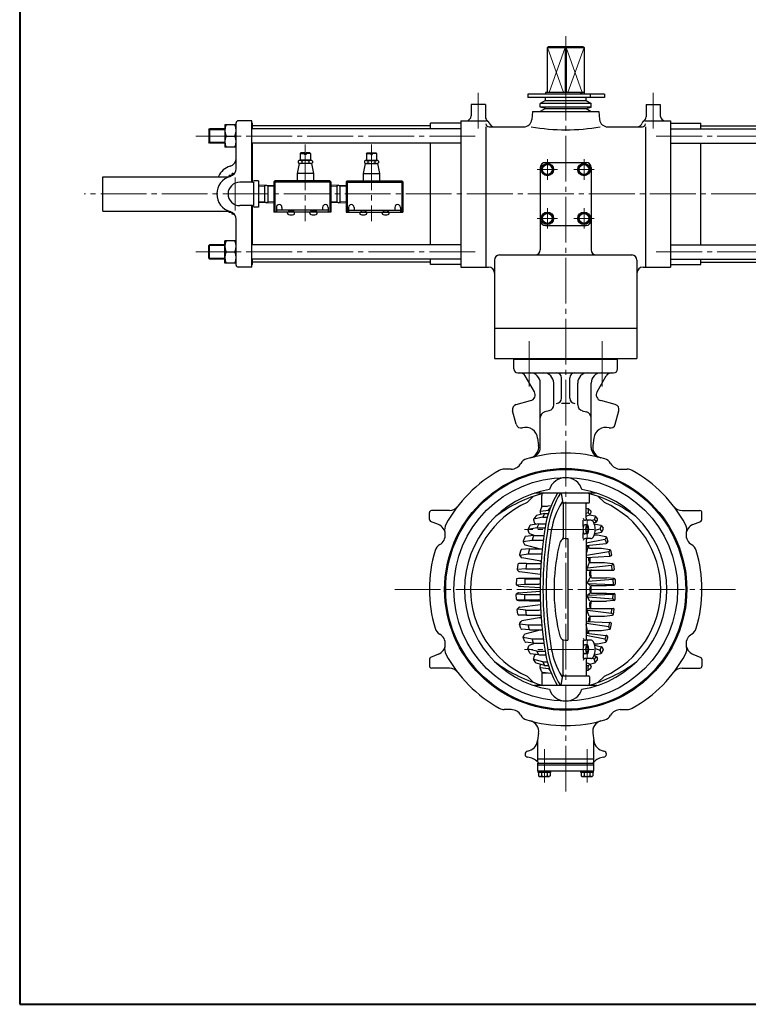
# Model space of a CAD drawing. Extents: x -900 to 1380, y -963 to 660.
# Drawn here: x -900 to -184, y -963 to 6 of the extents above; entities that cross this region are included whole.
import ezdxf

# ---------------------------------------------------------------- set-up
doc = ezdxf.new("R2010")
doc.units = 0
doc.header["$LTSCALE"] = 5
doc.header["$MEASUREMENT"] = 0
doc.linetypes.add('CENTER', pattern=[12, 9, -1, 1, -1])
doc.layers.add('1', color=7, linetype='CONTINUOUS')
doc.layers.add('シリンダ', color=85, linetype='CONTINUOUS')
doc.layers.add('FLAME', color=3, linetype='CONTINUOUS', lineweight=40)

msp = doc.modelspace()

# ---------------------------------------------------------------- linework, layer by layer
at = {"layer": '1', "color": 2, "linetype": 'CENTER', "lineweight": 13}
for p, q in [((-363.188, -753.677), (-363.188, -10.577)), ((-399.188, -310.697), (-399.188, -355.367)), ((-327.188, -310.697), (-327.188, -355.367)), ((-342.048, -487.677), (-342.048, -503.957)), ((-335.578, -495.787), (-403.628, -495.787)), ((-531.268, -554.787), (-196.138, -554.787)), ((-342.048, -621.897), (-342.048, -605.627)), ((-335.578, -613.787), (-403.628, -613.787)), ((-384.188, -744.747), (-384.188, -712.077)), ((-342.188, -744.747), (-342.188, -712.077))]:
    msp.add_line(p, q, dxfattribs=at)
at = {"layer": '1', "lineweight": 25}
for p, q in [((-414.188, -328.787), (-413.188, -327.787)), ((-414.188, -337.787), (-414.188, -328.787)), ((-312.188, -328.787), (-414.188, -328.787)), ((-413.188, -327.787), (-313.188, -327.787)), ((-313.188, -327.787), (-312.188, -328.787)), ((-312.188, -337.787), (-312.188, -328.787)), ((-410.188, -341.787), (-316.188, -341.787)), ((-393.998, -360.337), (-402.968, -344.787)), ((-367.188, -366.807), (-367.188, -346.787)), ((-359.188, -366.807), (-359.188, -346.787)), ((-332.388, -360.337), (-323.408, -344.787)), ((-388.188, -415.107), (-388.188, -351.787)), ((-374.958, -373.187), (-374.958, -351.787)), ((-351.418, -373.187), (-351.418, -351.787)), ((-338.188, -415.107), (-338.188, -351.787)), ((-411.908, -372.957), (-397.638, -369.137)), ((-359.188, -371.807), (-367.188, -371.807)), ((-314.468, -372.957), (-328.738, -369.137)), ((-411.888, -392.357), (-415.448, -379.087)), ((-379.408, -378.987), (-383.738, -380.147)), ((-346.968, -378.987), (-342.638, -380.147)), ((-314.488, -392.357), (-310.928, -379.087)), ((-390.758, -405.957), (-389.808, -413.327)), ((-335.618, -405.957), (-336.568, -413.327)), ((-416.868, -436.487), (-423.578, -436.487)), ((-309.508, -436.487), (-302.798, -436.487)), ((-401.218, -469.377), (-394.728, -463.187)), ((-332.658, -460.097), (-393.728, -460.097)), ((-386.688, -473.707), (-386.688, -462.517)), ((-367.548, -460.097), (-366.418, -468.277)), ((-339.688, -468.787), (-339.688, -462.517)), ((-325.158, -469.377), (-331.648, -463.187)), ((-386.908, -474.037), (-388.338, -477.617)), ((-386.688, -472.787), (-381.198, -472.787)), ((-386.108, -473.417), (-377.478, -472.317)), ((-366.418, -468.277), (-366.418, -469.787)), ((-365.568, -470.787), (-365.568, -503.907)), ((-365.418, -469.787), (-340.688, -469.787)), ((-343.188, -484.787), (-343.188, -470.787)), ((-497.188, -486.047), (-497.188, -479.287)), ((-477.558, -477.287), (-495.188, -477.287)), ((-392.528, -482.627), (-394.558, -485.477)), ((-385.808, -483.647), (-394.558, -485.777)), ((-383.948, -480.047), (-391.978, -482.247)), ((-388.408, -478.117), (-387.998, -481.157)), ((-388.038, -477.807), (-380.238, -476.817)), ((-383.948, -480.047), (-385.808, -483.647)), ((-385.808, -483.647), (-381.328, -483.647)), ((-383.948, -480.047), (-380.288, -480.047)), ((-380.238, -476.817), (-378.408, -474.647)), ((-380.238, -476.817), (-379.208, -476.817)), ((-343.188, -474.957), (-341.218, -475.417)), ((-341.298, -479.467), (-343.188, -480.277)), ((-343.188, -482.777), (-339.698, -481.417)), ((-340.978, -475.637), (-341.258, -478.977)), ((-340.928, -479.797), (-339.698, -480.907)), ((-340.778, -475.637), (-338.538, -477.617)), ((-339.578, -481.367), (-334.658, -482.477)), ((-339.128, -480.867), (-338.278, -478.737)), ((-334.348, -482.857), (-334.878, -485.817)), ((-334.078, -482.857), (-332.048, -485.617)), ((-248.818, -477.287), (-231.188, -477.287)), ((-229.188, -486.047), (-229.188, -479.287)), ((-488.328, -491.057), (-495.958, -487.897)), ((-398.488, -492.067), (-400.228, -495.547)), ((-389.618, -490.347), (-397.738, -491.527)), ((-394.718, -486.287), (-393.958, -489.557)), ((-393.608, -490.107), (-392.738, -490.807)), ((-389.618, -490.347), (-391.508, -494.127)), ((-389.618, -490.347), (-382.848, -490.347)), ((-345.868, -492.827), (-345.868, -486.787)), ((-342.058, -491.337), (-344.408, -491.367)), ((-338.618, -486.787), (-343.868, -486.787)), ((-334.958, -486.247), (-337.428, -487.037)), ((-333.518, -488.847), (-335.468, -489.357)), ((-335.058, -490.387), (-328.738, -491.727)), ((-334.698, -486.587), (-333.378, -488.357)), ((-332.888, -488.357), (-331.978, -486.697)), ((-328.448, -492.147), (-329.308, -494.667)), ((-328.108, -492.147), (-326.418, -494.697)), ((-238.058, -491.057), (-230.428, -487.897)), ((-403.498, -503.387), (-404.908, -507.387)), ((-394.758, -501.867), (-402.668, -502.717)), ((-400.268, -496.317), (-399.278, -499.157)), ((-391.508, -494.127), (-400.228, -495.887)), ((-398.718, -499.747), (-393.668, -501.867)), ((-394.758, -501.867), (-396.288, -506.247)), ((-394.758, -501.867), (-384.658, -501.867)), ((-391.508, -494.127), (-383.488, -494.127)), ((-345.868, -504.787), (-345.868, -498.757)), ((-342.058, -500.237), (-344.408, -500.217)), ((-335.078, -501.257), (-332.078, -501.257)), ((-334.628, -499.817), (-328.108, -498.357)), ((-334.138, -496.557), (-329.448, -495.097)), ((-332.078, -501.257), (-323.838, -502.837)), ((-329.228, -495.487), (-327.888, -497.827)), ((-327.438, -497.827), (-326.358, -495.697)), ((-323.538, -503.497), (-324.488, -505.357)), ((-323.068, -503.497), (-321.728, -507.537)), ((-404.858, -507.757), (-396.288, -506.247)), ((-404.858, -508.167), (-403.668, -510.547)), ((-403.028, -511.067), (-388.368, -514.987)), ((-396.288, -506.247), (-385.248, -506.247)), ((-363.778, -504.787), (-361.188, -504.787)), ((-361.188, -504.787), (-361.188, -604.787)), ((-338.618, -504.787), (-343.868, -504.787)), ((-324.698, -505.767), (-343.188, -509.447)), ((-343.188, -506.787), (-343.188, -602.787)), ((-343.188, -511.587), (-323.408, -509.547)), ((-324.518, -506.197), (-323.188, -509.327)), ((-322.878, -509.327), (-322.038, -508.627)), ((-407.448, -516.267), (-408.468, -520.647)), ((-408.308, -521.047), (-399.948, -519.827)), ((-408.308, -521.447), (-406.978, -523.317)), ((-398.818, -514.987), (-406.548, -515.497)), ((-398.818, -514.987), (-399.948, -519.827)), ((-399.948, -519.827), (-386.748, -519.827)), ((-398.818, -514.987), (-386.278, -514.987)), ((-341.628, -514.207), (-343.188, -520.287)), ((-320.938, -517.927), (-342.818, -521.307)), ((-342.618, -523.287), (-319.788, -522.187)), ((-339.858, -514.207), (-327.908, -514.207)), ((-327.908, -514.207), (-319.898, -515.507)), ((-320.788, -518.407), (-319.638, -522.117)), ((-319.728, -516.297), (-320.638, -517.517)), ((-318.378, -521.687), (-319.458, -522.117)), ((-319.088, -516.297), (-318.078, -521.117)), ((-410.218, -530.347), (-410.828, -534.887)), ((-401.668, -529.317), (-409.248, -529.487)), ((-389.158, -526.837), (-406.348, -523.717)), ((-401.668, -529.317), (-402.358, -534.477)), ((-401.668, -529.317), (-388.688, -529.317)), ((-340.228, -528.357), (-342.458, -534.537)), ((-318.288, -531.207), (-341.628, -533.877)), ((-338.378, -528.357), (-324.938, -528.357)), ((-324.938, -528.357), (-317.128, -529.357)), ((-318.218, -531.727), (-317.728, -535.437)), ((-317.218, -530.237), (-317.898, -530.857)), ((-316.268, -530.237), (-315.668, -535.317)), ((-402.358, -534.477), (-410.518, -535.357)), ((-410.518, -535.757), (-409.108, -537.067)), ((-408.548, -537.327), (-388.068, -539.807)), ((-402.358, -534.477), (-389.688, -534.477)), ((-341.518, -535.867), (-316.168, -535.867)), ((-411.708, -545.027), (-411.918, -549.687)), ((-411.388, -550.277), (-403.468, -549.747)), ((-409.978, -551.367), (-411.388, -550.607)), ((-410.888, -544.087), (-409.448, -543.837)), ((-403.238, -544.417), (-410.888, -544.247)), ((-409.568, -551.477), (-388.358, -552.987)), ((-409.448, -543.837), (-388.188, -543.317)), ((-403.238, -544.417), (-403.468, -549.747)), ((-403.468, -549.747), (-389.688, -549.747)), ((-403.238, -544.417), (-389.688, -544.417)), ((-339.388, -543.287), (-341.798, -547.567)), ((-339.218, -550.967), (-341.598, -548.797)), ((-316.838, -545.197), (-341.008, -547.057)), ((-340.968, -549.057), (-316.628, -550.017)), ((-337.468, -543.287), (-323.238, -543.287)), ((-337.198, -550.967), (-322.928, -550.967)), ((-315.618, -543.957), (-323.238, -543.287)), ((-322.928, -550.967), (-315.468, -550.637)), ((-316.818, -545.817), (-316.658, -549.277)), ((-316.298, -544.897), (-315.618, -544.517)), ((-315.918, -550.207), (-315.468, -550.327)), ((-314.708, -544.917), (-314.518, -549.597)), ((-411.708, -564.557), (-411.918, -559.897)), ((-409.978, -558.217), (-411.388, -558.977)), ((-411.388, -559.307), (-403.468, -559.837)), ((-409.568, -558.097), (-388.358, -556.597)), ((-403.468, -559.837), (-389.688, -559.837)), ((-403.238, -565.167), (-403.468, -559.837)), ((-339.218, -558.617), (-341.598, -560.787)), ((-340.968, -560.527), (-316.628, -559.567)), ((-337.198, -558.617), (-322.928, -558.617)), ((-322.928, -558.617), (-315.468, -558.947)), ((-316.818, -563.767), (-316.658, -560.307)), ((-315.918, -559.377), (-315.468, -559.257)), ((-314.708, -564.667), (-314.518, -559.987)), ((-403.238, -565.167), (-410.888, -565.337)), ((-410.888, -565.497), (-409.448, -565.747)), ((-409.448, -565.747), (-388.188, -566.257)), ((-408.548, -572.257), (-388.068, -569.777)), ((-403.238, -565.167), (-389.688, -565.167)), ((-339.388, -566.297), (-341.798, -562.017)), ((-316.838, -564.387), (-341.008, -562.517)), ((-337.468, -566.297), (-323.238, -566.297)), ((-315.618, -565.627), (-323.238, -566.297)), ((-316.298, -564.687), (-315.618, -565.057)), ((-410.218, -579.227), (-410.828, -574.697)), ((-410.518, -573.827), (-409.108, -572.517)), ((-402.358, -575.107), (-410.518, -574.217)), ((-401.668, -580.267), (-409.248, -580.097)), ((-402.358, -575.107), (-389.688, -575.107)), ((-401.668, -580.267), (-402.358, -575.107)), ((-401.668, -580.267), (-388.688, -580.267)), ((-340.228, -581.227), (-342.458, -575.047)), ((-318.288, -578.377), (-341.628, -575.707)), ((-341.518, -573.707), (-316.168, -573.707)), ((-324.938, -581.227), (-317.128, -580.227)), ((-318.218, -577.857), (-317.728, -574.147)), ((-317.218, -579.347), (-317.898, -578.727)), ((-316.268, -579.347), (-315.668, -574.267)), ((-407.448, -593.317), (-408.468, -588.937)), ((-408.308, -588.127), (-406.978, -586.267)), ((-408.308, -588.537), (-399.948, -589.757)), ((-389.158, -582.747), (-406.348, -585.867)), ((-398.818, -594.597), (-399.948, -589.757)), ((-399.948, -589.757), (-386.748, -589.757)), ((-341.628, -595.377), (-343.188, -589.297)), ((-320.938, -591.657), (-342.818, -588.277)), ((-342.618, -586.297), (-319.788, -587.397)), ((-338.378, -581.227), (-324.938, -581.227)), ((-320.788, -591.167), (-319.638, -587.467)), ((-318.378, -587.897), (-319.458, -587.467)), ((-319.088, -593.287), (-318.078, -588.467)), ((-398.818, -594.597), (-406.548, -594.087)), ((-404.858, -601.417), (-403.668, -599.037)), ((-403.028, -598.517), (-388.428, -594.617)), ((-398.818, -594.597), (-386.278, -594.597)), ((-343.188, -597.997), (-323.408, -600.037)), ((-324.698, -603.817), (-343.188, -600.137)), ((-339.858, -595.377), (-327.908, -595.377)), ((-327.908, -595.377), (-319.898, -594.077)), ((-324.518, -603.387), (-323.188, -600.257)), ((-322.878, -600.257), (-322.038, -600.957)), ((-319.728, -593.287), (-320.638, -592.067)), ((-403.498, -606.197), (-404.908, -602.197)), ((-404.858, -601.827), (-396.288, -603.337)), ((-394.758, -607.717), (-402.668, -606.867)), ((-398.718, -609.827), (-393.668, -607.717)), ((-394.758, -607.717), (-396.288, -603.337)), ((-396.288, -603.337), (-385.248, -603.337)), ((-394.758, -607.717), (-384.658, -607.717)), ((-365.568, -638.787), (-365.568, -605.677)), ((-363.778, -604.787), (-361.188, -604.787)), ((-345.868, -604.787), (-345.868, -610.827)), ((-342.058, -609.337), (-344.408, -609.367)), ((-338.618, -604.787), (-343.868, -604.787)), ((-335.078, -608.327), (-332.078, -608.327)), ((-334.628, -609.767), (-328.108, -611.227)), ((-332.078, -608.327), (-323.838, -606.747)), ((-323.538, -606.087), (-324.488, -604.227)), ((-323.068, -606.087), (-321.728, -602.037)), ((-488.328, -618.527), (-495.958, -621.687)), ((-400.268, -613.257), (-399.278, -610.427)), ((-391.508, -615.447), (-400.228, -613.697)), ((-398.488, -617.517), (-400.228, -614.037)), ((-389.618, -619.237), (-397.738, -618.057)), ((-393.608, -619.477), (-392.738, -618.777)), ((-389.618, -619.237), (-391.508, -615.447)), ((-391.508, -615.447), (-383.488, -615.447)), ((-389.618, -619.237), (-382.848, -619.237)), ((-345.868, -616.757), (-345.868, -622.787)), ((-342.058, -618.237), (-344.408, -618.217)), ((-335.058, -619.197), (-328.738, -617.857)), ((-334.138, -613.027), (-329.448, -614.487)), ((-328.448, -617.437), (-329.308, -614.907)), ((-329.228, -614.097), (-327.888, -611.757)), ((-328.108, -617.437), (-326.418, -614.887)), ((-327.438, -611.757), (-326.358, -613.887)), ((-238.058, -618.527), (-230.428, -621.687)), ((-497.188, -623.537), (-497.188, -630.287)), ((-394.718, -623.297), (-393.958, -620.027)), ((-385.808, -625.937), (-394.558, -623.807)), ((-392.528, -626.957), (-394.558, -624.107)), ((-383.948, -629.537), (-391.978, -627.337)), ((-388.408, -631.457), (-387.998, -628.427)), ((-385.808, -625.937), (-381.328, -625.937)), ((-385.808, -625.937), (-383.948, -629.537)), ((-383.948, -629.537), (-380.288, -629.537)), ((-338.618, -622.787), (-343.868, -622.787)), ((-343.188, -624.787), (-343.188, -638.787)), ((-343.188, -626.797), (-339.698, -628.167)), ((-341.298, -630.117), (-343.188, -629.307)), ((-340.928, -629.787), (-339.698, -628.677)), ((-339.578, -628.217), (-334.658, -627.107)), ((-339.128, -628.717), (-338.278, -630.847)), ((-334.958, -623.337), (-337.428, -622.547)), ((-333.518, -620.737), (-335.468, -620.227)), ((-334.348, -626.727), (-334.878, -623.767)), ((-334.698, -622.997), (-333.378, -621.217)), ((-334.078, -626.727), (-332.048, -623.967)), ((-332.888, -621.217), (-331.978, -622.887)), ((-229.188, -623.537), (-229.188, -630.287)), ((-477.558, -632.287), (-495.188, -632.287)), ((-386.908, -635.547), (-388.338, -631.967)), ((-388.038, -631.777), (-380.238, -632.767)), ((-386.688, -635.877), (-386.688, -647.067)), ((-386.688, -636.787), (-381.198, -636.787)), ((-386.108, -636.167), (-377.478, -637.267)), ((-380.238, -632.767), (-379.208, -632.767)), ((-380.238, -632.767), (-378.408, -634.937)), ((-343.188, -634.627), (-341.218, -634.167)), ((-340.978, -633.947), (-341.258, -630.607)), ((-340.778, -633.947), (-338.538, -631.967)), ((-248.818, -632.287), (-231.188, -632.287)), ((-401.218, -640.207), (-394.728, -646.397)), ((-367.548, -649.487), (-366.418, -641.307)), ((-366.418, -641.307), (-366.418, -639.787)), ((-365.418, -639.787), (-340.688, -639.787)), ((-339.688, -640.787), (-339.688, -647.067)), ((-325.158, -640.207), (-331.648, -646.397)), ((-332.658, -649.487), (-393.728, -649.487)), ((-416.868, -673.087), (-423.578, -673.087)), ((-309.508, -673.087), (-302.798, -673.087)), ((-389.808, -696.257), (-390.758, -703.627)), ((-336.568, -696.257), (-335.618, -703.627)), ((-390.688, -724.787), (-390.688, -703.097)), ((-335.688, -724.787), (-335.688, -703.097)), ((-335.688, -721.787), (-390.688, -721.787)), ((-389.688, -725.787), (-390.688, -724.787)), ((-390.688, -725.787), (-335.688, -725.787)), ((-390.688, -733.287), (-390.688, -725.787)), ((-336.688, -725.787), (-335.688, -724.787)), ((-335.688, -733.287), (-335.688, -725.787)), ((-390.688, -727.287), (-335.688, -727.287)), ((-390.688, -733.287), (-335.688, -733.287)), ((-390.288, -734.787), (-390.288, -733.287)), ((-378.088, -734.787), (-390.288, -734.787)), ((-389.938, -734.787), (-389.938, -738.297)), ((-387.068, -734.787), (-387.068, -738.297)), ((-384.188, -734.787), (-384.688, -733.287)), ((-384.188, -733.287), (-383.688, -734.787)), ((-381.318, -734.787), (-381.318, -738.297)), ((-378.438, -734.787), (-378.438, -738.297)), ((-378.088, -733.287), (-378.088, -734.787)), ((-348.288, -734.787), (-348.288, -733.287)), ((-336.088, -734.787), (-348.288, -734.787)), ((-347.938, -734.787), (-347.938, -738.297)), ((-345.068, -734.787), (-345.068, -738.297)), ((-342.188, -734.787), (-342.688, -733.287)), ((-342.188, -733.287), (-341.688, -734.787)), ((-339.318, -734.787), (-339.318, -738.297)), ((-336.438, -734.787), (-336.438, -738.297)), ((-336.088, -733.287), (-336.088, -734.787)), ((-389.938, -738.297), (-389.088, -738.787)), ((-389.088, -738.787), (-379.288, -738.787)), ((-378.438, -738.297), (-379.288, -738.787)), ((-347.938, -738.297), (-347.088, -738.787)), ((-347.088, -738.787), (-337.288, -738.787)), ((-336.438, -738.297), (-337.288, -738.787))]:
    msp.add_line(p, q, dxfattribs=at)
for radius in [119, 118, 110]:
    msp.add_circle((-363.188, -554.787), radius, dxfattribs=at)
for centre, radius, start, end in [((-410.188, -337.787), 4, 180, 270), ((-316.188, -337.787), 4, 270, 0), ((-408.168, -347.787), 6, 30, 90), ((-398.188, -351.787), 10, 0, 90), ((-384.958, -351.787), 10, 0, 90), ((-372.188, -346.787), 5, 0, 90), ((-354.188, -346.787), 5, 90, 180), ((-341.418, -351.787), 10, 90, 180), ((-328.188, -351.787), 10, 90, 180), ((-318.208, -347.787), 6, 90, 150), ((-399.188, -363.337), 6, 285, 30), ((-372.188, -366.807), 5, 270, 0), ((-354.188, -366.807), 5, 180, 270), ((-327.188, -363.337), 6, 150, 255), ((-410.618, -377.787), 5, 105, 195), ((-380.958, -373.187), 6, 285, 0), ((-345.418, -373.187), 6, 180, 255), ((-315.758, -377.787), 5, 345, 75), ((-382.188, -385.937), 6, 105, 180), ((-344.188, -385.937), 6, 0, 75), ((-407.058, -391.067), 5, 195, 285), ((-402.658, -407.487), 12, 7.34, 105), ((-323.718, -407.487), 12, 75, 172.66), ((-319.318, -391.067), 5, 255, 345), ((-400.718, -414.737), 11, 285, 7.34), ((-398.188, -415.107), 10, 284.07, 0), ((-328.188, -415.107), 10, 180, 255.93), ((-325.658, -414.737), 11, 172.66, 255), ((-363.188, -554.787), 134, 73.37, 106.63), ((-416.868, -425.487), 11, 270, 330.04), ((-398.678, -435.977), 10, 106.63, 150.04), ((-327.708, -435.977), 10, 29.96, 73.37), ((-309.508, -425.487), 11, 209.96, 270), ((-363.188, -554.787), 134, 119.15, 151.58), ((-423.578, -446.487), 10, 90, 119.15), ((-363.188, -461.287), 16.5, 16.68, 163.32), ((-302.798, -446.487), 10, 60.85, 90), ((-363.188, -554.787), 134, 28.42, 60.85), ((-363.188, -554.787), 99.5, 99.14, 260.86), ((-348.218, -595.707), 140.45, 105.08, 126.78), ((-380.588, -462.517), 6.1, 161.06, 180), ((-294.378, -506.897), 90, 149.08, 170.49), ((-291.568, -506.897), 90, 148.67, 170.49), ((-372.448, -460.137), 1, 329.08, 2.48), ((-363.188, -554.787), 99.5, 279.14, 80.86), ((-378.168, -595.707), 140.45, 53.22, 74.92), ((-345.788, -462.517), 6.1, 0, 18.94), ((-477.558, -467.287), 10, 270, 322.58), ((-363.188, -554.787), 93.5, 114, 246), ((-385.978, -474.407), 1, 97.25, 158.17), ((-298.508, -510.407), 80, 149.03, 170.17), ((-360.768, -473.047), 7.4, 139.81, 149.03), ((-365.418, -470.787), 1, 90, 180), ((-364.568, -470.787), 1, 90, 180), ((-342.188, -470.787), 1, 90, 180), ((-340.688, -468.787), 1, 270, 0), ((-363.188, -554.787), 93.5, 294, 66), ((-248.818, -467.287), 10, 217.42, 270), ((-495.188, -479.287), 2, 90, 180), ((-391.708, -483.207), 1, 105.34, 144.47), ((-387.418, -477.987), 1, 158.17, 187.63), ((-340.258, -479.057), 1, 175.34, 228.1), ((-341.438, -476.387), 1, 48.57, 76.95), ((-340.058, -480.487), 1, 291.28, 338.08), ((-339.208, -478.367), 1, 338.08, 48.57), ((-334.878, -483.447), 1, 36.31, 77.28), ((-231.188, -479.287), 2, 0, 90), ((-495.188, -486.047), 2, 180, 247.5), ((-492.528, -501.217), 11, 300, 67.5), ((-472.248, -495.777), 10, 151.58, 195), ((-397.588, -492.517), 1, 98.26, 153.43), ((-393.748, -486.057), 1, 144.47, 193.13), ((-392.978, -489.327), 1, 193.13, 231.34), ((-8.368, -554.787), 380, 170.49, 189.51), ((-5.548, -554.787), 380, 170.49, 189.51), ((-337.368, -495.787), 9, 156.16, 203.84), ((-343.868, -484.787), 2, 180, 270), ((-344.398, -492.687), 1.32, 90.61, 156.16), ((-333.568, -495.787), 10, 156.42, 203.58), ((-341.188, -484.787), 2, 180, 270), ((-342.048, -492.087), 0.75, 23.58, 156.42), ((-350.528, -495.787), 10, 336.42, 23.58), ((-338.618, -489.847), 3.05, 27.34, 90), ((-350.118, -495.787), 16, 332.66, 27.34), ((-333.898, -485.997), 1, 169.85, 216.6), ((-333.768, -487.877), 1, 284.48, 331.22), ((-332.858, -486.217), 1, 331.22, 36.31), ((-328.938, -492.707), 1, 33.53, 78.03), ((-254.128, -495.777), 10, 345, 28.42), ((-233.848, -501.217), 11, 112.5, 240), ((-231.188, -486.047), 2, 292.5, 0), ((-402.558, -503.717), 1, 96.17, 160.7), ((-399.328, -495.987), 1, 153.43, 199.29), ((-398.338, -498.827), 1, 199.29, 247.33), ((-42.328, -554.787), 340, 170.17, 189.83), ((-344.398, -498.897), 1.32, 203.84, 269.39), ((-342.048, -499.487), 0.75, 203.58, 336.42), ((-338.618, -501.737), 3.05, 270, 332.66), ((-328.358, -494.997), 1, 161.24, 209.69), ((-328.328, -497.377), 1, 282.59, 333.23), ((-327.258, -495.247), 1, 333.23, 33.53), ((-324.018, -503.817), 1, 18.45, 79.19), ((-482.028, -519.407), 10, 120, 163.42), ((-403.958, -507.717), 1, 160.7, 206.57), ((-402.768, -510.097), 1, 206.57, 255.03), ((-184.688, -554.787), 190, 167.28, 192.72), ((-340.758, -519.557), 30, 157, 167.28), ((-363.778, -509.787), 5, 90, 157), ((-367.568, -503.907), 2, 302.78, 0), ((-343.868, -506.787), 2, 90, 180), ((-341.188, -506.787), 2, 90, 180), ((-679.198, -554.787), 340, 7.15, 7.32), ((-339.858, -512.207), 2, 187.15, 270), ((-718.018, -554.787), 380, 6.14, 6.57), ((-323.588, -505.807), 1, 153.03, 202.93), ((-323.508, -508.547), 1, 275.88, 309.51), ((-322.668, -507.857), 1, 309.51, 18.45), ((-244.348, -519.407), 10, 16.58, 60), ((-363.188, -554.787), 134, 163.42, 196.58), ((-407.498, -520.867), 1, 166.88, 215.53), ((-406.478, -516.497), 1, 93.82, 166.88), ((-319.828, -518.117), 1, 143.38, 197.26), ((-320.058, -516.497), 1, 11.78, 80.76), ((-319.828, -521.197), 1, 272.75, 292.01), ((-318.568, -521.217), 0.5, 292.01, 11.78), ((-363.188, -554.787), 134, 343.42, 16.58), ((-409.228, -530.487), 1, 91.29, 172.37), ((-406.168, -522.737), 1, 215.53, 259.71), ((-389.688, -529.787), 3, 40.49, 79.71), ((-388.688, -527.317), 2, 270, 307.13), ((-342.668, -522.287), 1, 238.72, 272.75), ((-679.198, -554.787), 340, 4.77, 5.33), ((-338.378, -526.357), 2, 184.77, 270), ((-718.018, -554.787), 380, 4, 4.78), ((-317.228, -531.597), 1, 132.03, 187.64), ((-317.258, -530.347), 1, 6.69, 82.69), ((-409.838, -535.027), 1, 172.37, 227), ((-408.428, -536.337), 1, 227, 263.11), ((-389.688, -537.477), 3, 52.29, 90), ((-341.518, -534.867), 1, 160.14, 270), ((-337.618, -537.867), 2, 90, 182.84), ((-679.198, -554.787), 340, 2.26, 2.84), ((-337.468, -541.287), 2, 182.26, 270), ((-718.018, -554.787), 380, 1.76, 2.82), ((-317.228, -535.367), 0.5, 187.64, 270), ((-316.168, -535.367), 0.5, 270, 6.69), ((-410.918, -549.727), 1, 177.5, 241.81), ((-410.708, -545.077), 1, 99.92, 177.5), ((-409.498, -550.487), 1, 241.81, 265.93), ((-389.688, -541.417), 3, 270, 299.5), ((-389.688, -552.747), 3, 63.17, 90), ((-340.928, -548.057), 1, 150.66, 227.65), ((-337.198, -552.967), 2, 90, 180.31), ((-718.018, -554.787), 380, 359.45, 0.55), ((-315.818, -545.777), 1, 118.97, 182.52), ((-315.668, -549.237), 1, 182.52, 255.09), ((-315.698, -544.957), 1, 2.31, 84.93), ((-315.518, -549.637), 1, 272.58, 2.31), ((-410.918, -559.857), 1, 118.19, 182.5), ((-409.498, -559.097), 1, 94.07, 118.19), ((-389.688, -556.837), 3, 270, 296.83), ((-340.928, -561.527), 1, 132.35, 209.34), ((-679.198, -554.787), 340, 359.69, 0.31), ((-337.198, -556.617), 2, 179.69, 270), ((-315.668, -560.347), 1, 104.91, 177.48), ((-315.518, -559.947), 1, 357.69, 87.42), ((-410.708, -564.507), 1, 182.5, 260.08), ((-389.688, -568.167), 3, 60.5, 90), ((-679.198, -554.787), 340, 357.16, 357.74), ((-337.468, -568.297), 2, 90, 177.74), ((-718.018, -554.787), 380, 357.18, 358.24), ((-315.818, -563.807), 1, 177.48, 241.03), ((-315.698, -564.627), 1, 275.07, 357.69), ((-409.838, -574.557), 1, 133, 187.63), ((-409.228, -579.097), 1, 187.63, 268.71), ((-408.428, -573.247), 1, 96.89, 133), ((-389.688, -572.107), 3, 270, 307.71), ((-388.688, -582.267), 2, 52.87, 90), ((-341.518, -574.707), 1, 90, 199.86), ((-337.618, -571.707), 2, 177.16, 270), ((-317.228, -577.987), 1, 172.36, 227.97), ((-317.228, -574.207), 0.5, 90, 172.36), ((-317.258, -579.227), 1, 277.31, 353.31), ((-316.168, -574.207), 0.5, 353.31, 90), ((-407.498, -588.717), 1, 144.47, 193.12), ((-406.168, -586.847), 1, 100.29, 144.47), ((-389.688, -579.797), 3, 280.29, 319.51), ((-342.668, -587.297), 1, 87.25, 121.28), ((-679.198, -554.787), 340, 354.67, 355.23), ((-338.378, -583.227), 2, 90, 175.23), ((-718.018, -554.787), 380, 355.22, 356), ((-319.828, -588.387), 1, 67.99, 87.25), ((-318.568, -588.367), 0.5, 348.22, 67.99), ((-482.028, -590.177), 10, 196.58, 240), ((-492.528, -608.367), 11, 292.5, 60), ((-406.478, -593.087), 1, 193.12, 266.18), ((-402.768, -599.487), 1, 104.97, 153.43), ((-340.758, -590.027), 30, 192.72, 203), ((-679.198, -554.787), 340, 352.68, 352.85), ((-339.858, -597.377), 2, 90, 172.85), ((-718.018, -554.787), 380, 353.43, 353.86), ((-323.508, -601.027), 1, 50.49, 84.12), ((-319.828, -591.467), 1, 162.74, 216.62), ((-320.058, -593.087), 1, 279.24, 348.22), ((-233.848, -608.367), 11, 120, 247.5), ((-244.348, -590.177), 10, 300, 343.42), ((-403.958, -601.867), 1, 153.43, 199.3), ((-402.558, -605.867), 1, 199.3, 263.83), ((-398.338, -610.757), 1, 112.67, 160.71), ((-363.778, -599.787), 5, 203, 270), ((-367.568, -605.677), 2, 0, 57.22), ((-337.368, -613.787), 9, 156.16, 203.84), ((-343.868, -602.787), 2, 180, 270), ((-344.398, -610.687), 1.32, 90.61, 156.16), ((-333.568, -613.787), 10, 156.42, 203.58), ((-341.188, -602.787), 2, 180, 270), ((-342.048, -610.087), 0.75, 23.58, 156.42), ((-350.528, -613.787), 10, 336.42, 23.58), ((-338.618, -607.847), 3.05, 27.34, 90), ((-350.118, -613.787), 16, 332.66, 27.34), ((-323.588, -603.777), 1, 157.07, 206.97), ((-324.018, -605.767), 1, 280.81, 341.55), ((-322.668, -601.727), 1, 341.55, 50.49), ((-472.248, -613.797), 10, 165, 208.42), ((-363.188, -554.787), 134, 208.42, 240.85), ((-399.328, -613.597), 1, 160.71, 206.57), ((-397.588, -617.067), 1, 206.57, 261.74), ((-392.978, -620.257), 1, 128.66, 166.87), ((-294.378, -602.687), 90, 189.51, 210.92), ((-291.568, -602.687), 90, 189.51, 211.33), ((-298.508, -599.177), 80, 189.83, 210.97), ((-344.398, -616.897), 1.32, 203.84, 269.39), ((-342.048, -617.487), 0.75, 203.58, 336.42), ((-328.358, -614.587), 1, 150.31, 198.76), ((-328.938, -616.877), 1, 281.97, 326.47), ((-328.328, -612.207), 1, 26.77, 77.41), ((-327.258, -614.337), 1, 326.47, 26.77), ((-363.188, -554.787), 134, 299.15, 331.58), ((-254.128, -613.797), 10, 331.58, 15), ((-495.188, -623.537), 2, 112.5, 180), ((-348.218, -513.877), 140.45, 233.22, 254.92), ((-393.748, -623.527), 1, 166.87, 215.53), ((-391.708, -626.367), 1, 215.53, 254.66), ((-343.868, -624.787), 2, 90, 180), ((-341.188, -624.787), 2, 90, 180), ((-378.168, -513.877), 140.45, 285.08, 306.78), ((-340.058, -629.097), 1, 21.92, 68.72), ((-338.618, -619.737), 3.05, 270, 332.66), ((-333.898, -623.587), 1, 143.4, 190.15), ((-334.878, -626.127), 1, 282.72, 323.69), ((-333.768, -621.707), 1, 28.78, 75.52), ((-332.858, -623.367), 1, 323.69, 28.78), ((-231.188, -623.537), 2, 0, 67.5), ((-495.188, -630.287), 2, 180, 270), ((-477.558, -642.287), 10, 37.42, 90), ((-387.418, -631.597), 1, 172.37, 201.83), ((-385.978, -635.177), 1, 201.83, 262.75), ((-365.418, -638.787), 1, 180, 270), ((-364.568, -638.787), 1, 180, 270), ((-342.188, -638.787), 1, 180, 270), ((-340.258, -630.527), 1, 131.9, 184.66), ((-341.438, -633.197), 1, 283.05, 311.43), ((-339.208, -631.217), 1, 311.43, 21.92), ((-248.818, -642.287), 10, 90, 142.58), ((-231.188, -630.287), 2, 270, 0), ((-380.588, -647.067), 6.1, 180, 198.94), ((-372.448, -649.447), 1, 357.52, 30.92), ((-360.768, -636.537), 7.4, 210.97, 220.19), ((-340.688, -640.787), 1, 0, 90), ((-345.788, -647.067), 6.1, 341.06, 0), ((-363.188, -648.297), 16.5, 196.68, 343.32), ((-423.578, -663.087), 10, 240.85, 270), ((-416.868, -684.087), 11, 29.96, 90), ((-309.508, -684.087), 11, 90, 150.04), ((-302.798, -663.087), 10, 270, 299.15), ((-398.678, -673.607), 10, 209.96, 253.37), ((-363.188, -554.787), 134, 253.37, 286.63), ((-400.718, -694.847), 11, 352.66, 75), ((-325.658, -694.847), 11, 105, 187.34), ((-327.708, -673.607), 10, 286.63, 330.04), ((-402.658, -702.097), 12, 279.48, 352.66), ((-323.718, -702.097), 12, 187.34, 260.52), ((-400.188, -716.887), 3, 99.48, 264.71), ((-326.188, -716.887), 3, 275.29, 80.52), ((-401.848, -734.817), 15, 41.92, 84.71), ((-324.528, -734.817), 15, 95.29, 138.08), ((-388.498, -736.457), 2.34, 232.12, 307.88), ((-384.188, -730.167), 8.63, 250.53, 289.47), ((-379.878, -736.457), 2.34, 232.12, 307.88), ((-346.498, -736.457), 2.34, 232.12, 307.88), ((-342.188, -730.167), 8.63, 250.53, 289.47), ((-337.878, -736.457), 2.34, 232.12, 307.88)]:
    msp.add_arc(centre, radius, start, end, dxfattribs=at)
at = {"layer": 'FLAME', "color": 3}
for p, q in [((-900, 660), (-900, -963)), ((-900, -963), (1380, -963))]:
    msp.add_line(p, q, dxfattribs=at)
at = {"layer": 'シリンダ', "lineweight": 25}
for p, q in [((-380.158, -20.787), (-381.188, -21.787)), ((-381.188, -21.787), (-345.188, -21.787)), ((-381.188, -65.987), (-381.188, -21.787)), ((-380.158, -20.787), (-346.218, -20.787)), ((-363.188, -20.787), (-363.578, -21.787)), ((-363.578, -21.787), (-363.578, -65.987)), ((-362.798, -21.787), (-363.188, -20.787)), ((-362.798, -21.787), (-362.798, -65.987)), ((-346.218, -20.787), (-345.188, -21.787)), ((-345.188, -21.787), (-345.188, -65.987)), ((-325.008, -67.587), (-400.398, -67.587)), ((-400.398, -67.587), (-400.398, -70.787)), ((-344.888, -65.987), (-382.988, -65.987)), ((-382.988, -65.987), (-382.988, -67.587)), ((-348.718, -65.987), (-348.718, -67.587)), ((-347.298, -65.987), (-347.298, -67.587)), ((-344.888, -65.987), (-344.888, -67.587)), ((-339.148, -67.587), (-339.148, -70.787)), ((-325.008, -67.587), (-325.008, -70.787)), ((-325.008, -70.787), (-400.398, -70.787)), ((-383.188, -73.787), (-388.188, -76.677)), ((-388.188, -80.447), (-388.188, -76.677)), ((-338.188, -76.677), (-388.188, -76.677)), ((-383.188, -73.787), (-383.188, -70.787)), ((-383.188, -73.787), (-343.188, -73.787)), ((-343.188, -73.787), (-343.188, -70.787)), ((-343.188, -73.787), (-338.188, -76.677)), ((-338.188, -80.447), (-338.188, -76.677)), ((-442.188, -77.787), (-456.188, -77.787)), ((-456.188, -77.787), (-456.188, -88.787)), ((-442.188, -77.787), (-442.188, -89.867)), ((-395.688, -84.787), (-396.468, -92.587)), ((-395.688, -84.787), (-330.688, -84.787)), ((-383.188, -81.787), (-388.188, -80.447)), ((-338.188, -80.447), (-388.188, -80.447)), ((-383.188, -81.787), (-388.188, -84.787)), ((-383.188, -81.787), (-343.188, -81.787)), ((-343.188, -81.787), (-338.188, -80.447)), ((-343.188, -81.787), (-338.188, -84.787)), ((-330.688, -84.787), (-329.908, -92.587)), ((-284.188, -77.787), (-270.188, -77.787)), ((-284.188, -77.787), (-284.188, -89.867)), ((-270.188, -77.787), (-270.188, -88.787)), ((-687.188, -140.747), (-687.188, -95.787)), ((-671.688, -93.787), (-685.188, -93.787)), ((-671.688, -154.287), (-671.688, -93.787)), ((-671.188, -96.287), (-671.688, -96.287)), ((-671.188, -101.787), (-671.188, -96.287)), ((-466.188, -96.287), (-496.188, -96.287)), ((-496.188, -101.787), (-496.188, -96.287)), ((-466.188, -93.787), (-466.188, -237.787)), ((-466.188, -93.787), (-441.188, -93.787)), ((-285.188, -93.787), (-260.188, -93.787)), ((-260.188, -93.787), (-260.188, -237.787)), ((-260.188, -96.287), (-230.188, -96.287)), ((-230.188, -101.787), (-230.188, -96.287)), ((-714.188, -102.607), (-713.378, -101.787)), ((-714.188, -102.607), (-714.188, -114.977)), ((-698.188, -101.787), (-713.378, -101.787)), ((-713.378, -101.787), (-713.378, -115.787)), ((-687.188, -97.787), (-698.188, -97.787)), ((-698.188, -97.787), (-698.188, -119.787)), ((-466.188, -101.787), (-671.688, -101.787)), ((-496.188, -98.787), (-671.188, -98.787)), ((-441.568, -99.787), (-441.568, -237.787)), ((-438.568, -99.787), (-404.428, -99.787)), ((-321.948, -99.787), (-287.808, -99.787)), ((-284.808, -99.787), (-284.808, -237.787)), ((-260.188, -101.787), (162.312, -101.787)), ((-230.188, -98.787), (161.812, -98.787)), ((-713.378, -115.787), (-714.188, -114.977)), ((-698.188, -115.787), (-713.378, -115.787)), ((-696.918, -108.787), (-688.458, -108.787)), ((-466.188, -115.787), (-671.688, -115.787)), ((-671.188, -154.287), (-671.188, -115.787)), ((-496.188, -215.787), (-496.188, -115.787)), ((-260.188, -115.787), (162.312, -115.787)), ((-230.188, -215.787), (-230.188, -115.787)), ((-687.188, -119.787), (-698.188, -119.787)), ((-624.188, -125.887), (-623.688, -125.387)), ((-624.188, -125.887), (-624.188, -132.387)), ((-624.188, -125.887), (-619.938, -125.887)), ((-619.938, -125.387), (-623.688, -125.387)), ((-619.938, -125.387), (-619.938, -126.887)), ((-618.438, -125.387), (-618.438, -126.887)), ((-614.688, -125.387), (-618.438, -125.387)), ((-614.188, -125.887), (-618.438, -125.887)), ((-614.188, -125.887), (-614.688, -125.387)), ((-614.188, -125.887), (-614.188, -132.387)), ((-559.188, -125.887), (-558.688, -125.387)), ((-559.188, -125.887), (-559.188, -132.387)), ((-559.188, -125.887), (-554.938, -125.887)), ((-558.688, -125.387), (-554.938, -125.387)), ((-554.938, -125.387), (-554.938, -126.887)), ((-553.438, -125.387), (-553.438, -126.887)), ((-553.438, -125.387), (-549.688, -125.387)), ((-549.188, -125.887), (-553.438, -125.887)), ((-549.188, -125.887), (-549.688, -125.387)), ((-549.188, -125.887), (-549.188, -132.387)), ((-626.118, -133.487), (-626.118, -135.087)), ((-613.998, -132.787), (-624.388, -132.787)), ((-614.188, -132.387), (-624.188, -132.387)), ((-622.658, -133.487), (-622.658, -135.087)), ((-622.588, -132.387), (-622.588, -132.787)), ((-618.438, -126.887), (-619.938, -126.887)), ((-615.788, -132.387), (-615.788, -132.787)), ((-615.728, -133.487), (-615.728, -135.087)), ((-612.258, -133.487), (-612.258, -135.087)), ((-561.118, -133.487), (-561.118, -135.087)), ((-559.388, -132.787), (-548.998, -132.787)), ((-559.188, -132.387), (-549.188, -132.387)), ((-557.658, -133.487), (-557.658, -135.087)), ((-557.588, -132.387), (-557.588, -132.787)), ((-554.938, -126.887), (-553.438, -126.887)), ((-550.788, -132.387), (-550.788, -132.787)), ((-550.728, -133.487), (-550.728, -135.087)), ((-547.258, -133.487), (-547.258, -135.087)), ((-383.188, -134.787), (-343.188, -134.787)), ((-625.188, -135.787), (-627.188, -145.787)), ((-613.188, -135.787), (-625.188, -135.787)), ((-613.188, -135.787), (-611.188, -145.787)), ((-560.188, -135.787), (-562.188, -145.787)), ((-560.188, -135.787), (-548.188, -135.787)), ((-548.188, -135.787), (-546.188, -145.787)), ((-388.188, -139.787), (-388.188, -220.787)), ((-386.958, -141.787), (-384.078, -136.787)), ((-384.078, -146.787), (-386.958, -141.787)), ((-378.298, -136.787), (-384.078, -136.787)), ((-375.418, -141.787), (-378.298, -136.787)), ((-378.298, -146.787), (-375.418, -141.787)), ((-350.958, -141.787), (-348.078, -136.787)), ((-348.078, -146.787), (-350.958, -141.787)), ((-348.078, -136.787), (-342.298, -136.787)), ((-339.418, -141.787), (-342.298, -136.787)), ((-342.298, -146.787), (-339.418, -141.787)), ((-338.188, -139.787), (-338.188, -220.787)), ((-818.188, -182.787), (-818.188, -148.787)), ((-818.188, -148.787), (-694.188, -148.787)), ((-691.188, -147.537), (-694.188, -147.537)), ((-694.188, -148.817), (-694.188, -147.537)), ((-690.188, -145.787), (-691.188, -145.787)), ((-691.188, -147.677), (-691.188, -145.787)), ((-671.188, -154.287), (-683.688, -154.287)), ((-670.188, -154.287), (-670.188, -177.287)), ((-665.188, -152.787), (-669.248, -152.787)), ((-665.188, -152.787), (-665.188, -178.787)), ((-649.188, -152.787), (-650.188, -153.787)), ((-650.188, -153.787), (-650.188, -183.787)), ((-649.188, -154.287), (-650.188, -153.787)), ((-595.188, -152.787), (-649.188, -152.787)), ((-649.188, -152.787), (-649.188, -183.787)), ((-595.188, -154.287), (-649.188, -154.287)), ((-627.188, -145.787), (-627.188, -152.787)), ((-611.188, -145.787), (-627.188, -145.787)), ((-611.188, -145.787), (-611.188, -152.787)), ((-595.188, -152.787), (-595.188, -183.787)), ((-594.188, -153.787), (-595.188, -152.787)), ((-595.188, -154.287), (-594.188, -153.787)), ((-594.188, -153.787), (-594.188, -183.787)), ((-579.188, -153.787), (-578.188, -152.787)), ((-579.188, -153.787), (-579.188, -183.787)), ((-578.188, -154.287), (-579.188, -153.787)), ((-578.188, -152.787), (-524.188, -152.787)), ((-578.188, -152.787), (-578.188, -183.787)), ((-578.188, -154.287), (-524.188, -154.287)), ((-562.188, -145.787), (-562.188, -152.787)), ((-562.188, -145.787), (-546.188, -145.787)), ((-546.188, -145.787), (-546.188, -152.787)), ((-524.188, -152.787), (-524.188, -183.787)), ((-524.188, -152.787), (-523.188, -153.787)), ((-524.188, -154.287), (-523.188, -153.787)), ((-523.188, -153.787), (-523.188, -183.787)), ((-378.298, -146.787), (-384.078, -146.787)), ((-348.078, -146.787), (-342.298, -146.787)), ((-657.688, -157.217), (-665.188, -157.457)), ((-659.258, -157.267), (-659.258, -174.317)), ((-657.688, -157.217), (-650.188, -157.457)), ((-656.118, -157.267), (-656.118, -174.317)), ((-586.688, -157.217), (-594.188, -157.457)), ((-588.258, -157.267), (-588.258, -174.317)), ((-586.688, -157.217), (-579.188, -157.457)), ((-585.118, -157.267), (-585.118, -174.317)), ((-657.688, -174.357), (-665.188, -174.127)), ((-657.688, -174.357), (-650.188, -174.127)), ((-586.688, -174.357), (-594.188, -174.127)), ((-586.688, -174.357), (-579.188, -174.127)), ((-818.188, -182.787), (-694.188, -182.787)), ((-694.188, -184.037), (-694.188, -182.767)), ((-691.188, -184.037), (-694.188, -184.037)), ((-691.188, -185.787), (-691.188, -183.907)), ((-671.188, -177.287), (-683.688, -177.287)), ((-671.688, -237.787), (-671.688, -177.287)), ((-671.188, -215.787), (-671.188, -177.287)), ((-665.188, -178.787), (-669.248, -178.787)), ((-594.188, -183.787), (-650.188, -183.787)), ((-647.688, -178.987), (-647.688, -183.787)), ((-596.688, -181.787), (-647.688, -181.787)), ((-642.188, -178.987), (-642.188, -181.787)), ((-636.688, -184.767), (-636.688, -183.787)), ((-635.688, -181.787), (-635.688, -183.787)), ((-635.188, -181.787), (-635.188, -183.787)), ((-635.188, -182.387), (-631.188, -182.387)), ((-631.188, -181.787), (-631.188, -183.787)), ((-630.688, -181.787), (-630.688, -183.787)), ((-629.688, -184.767), (-629.688, -183.787)), ((-614.688, -184.767), (-614.688, -183.787)), ((-613.688, -181.787), (-613.688, -183.787)), ((-613.188, -181.787), (-613.188, -183.787)), ((-613.188, -182.387), (-609.188, -182.387)), ((-609.188, -181.787), (-609.188, -183.787)), ((-608.688, -181.787), (-608.688, -183.787)), ((-607.688, -184.767), (-607.688, -183.787)), ((-602.188, -178.987), (-602.188, -181.787)), ((-596.688, -178.987), (-596.688, -183.787)), ((-579.188, -183.787), (-523.188, -183.787)), ((-576.688, -178.987), (-576.688, -183.787)), ((-576.688, -181.787), (-525.688, -181.787)), ((-571.188, -178.987), (-571.188, -181.787)), ((-565.688, -184.767), (-565.688, -183.787)), ((-564.688, -181.787), (-564.688, -183.787)), ((-564.188, -181.787), (-564.188, -183.787)), ((-560.188, -182.387), (-564.188, -182.387)), ((-560.188, -181.787), (-560.188, -183.787)), ((-559.688, -181.787), (-559.688, -183.787)), ((-558.688, -184.767), (-558.688, -183.787)), ((-543.688, -184.767), (-543.688, -183.787)), ((-542.688, -181.787), (-542.688, -183.787)), ((-542.188, -181.787), (-542.188, -183.787)), ((-538.188, -182.387), (-542.188, -182.387)), ((-538.188, -181.787), (-538.188, -183.787)), ((-537.688, -181.787), (-537.688, -183.787)), ((-536.688, -184.767), (-536.688, -183.787)), ((-531.188, -178.987), (-531.188, -181.787)), ((-525.688, -178.987), (-525.688, -183.787)), ((-690.188, -185.787), (-691.188, -185.787)), ((-687.188, -235.787), (-687.188, -190.827)), ((-384.078, -184.787), (-386.958, -189.787)), ((-386.958, -189.787), (-384.078, -194.787)), ((-378.298, -184.787), (-384.078, -184.787)), ((-378.298, -184.787), (-375.418, -189.787)), ((-375.418, -189.787), (-378.298, -194.787)), ((-348.078, -184.787), (-350.958, -189.787)), ((-350.958, -189.787), (-348.078, -194.787)), ((-348.078, -184.787), (-342.298, -184.787)), ((-342.298, -184.787), (-339.418, -189.787)), ((-339.418, -189.787), (-342.298, -194.787)), ((-378.298, -194.787), (-384.078, -194.787)), ((-383.188, -196.787), (-343.188, -196.787)), ((-348.078, -194.787), (-342.298, -194.787)), ((-698.188, -233.787), (-698.188, -211.787)), ((-687.188, -211.787), (-698.188, -211.787)), ((-713.378, -215.787), (-714.188, -216.607)), ((-714.188, -228.977), (-714.188, -216.607)), ((-698.188, -215.787), (-713.378, -215.787)), ((-713.378, -229.787), (-713.378, -215.787)), ((-696.918, -222.787), (-688.458, -222.787)), ((-466.188, -215.787), (-671.688, -215.787)), ((-260.188, -215.787), (162.312, -215.787)), ((-714.188, -228.977), (-713.378, -229.787)), ((-698.188, -229.787), (-713.378, -229.787)), ((-466.188, -229.787), (-671.688, -229.787)), ((-671.188, -235.287), (-671.188, -229.787)), ((-496.188, -235.287), (-496.188, -229.787)), ((-433.188, -230.787), (-433.188, -327.787)), ((-428.188, -225.787), (-298.188, -225.787)), ((-293.188, -230.787), (-293.188, -327.787)), ((-260.188, -229.787), (162.312, -229.787)), ((-230.188, -235.287), (-230.188, -229.787)), ((-687.188, -233.787), (-698.188, -233.787)), ((-671.688, -237.787), (-685.188, -237.787)), ((-671.188, -235.287), (-671.688, -235.287)), ((-496.188, -232.787), (-671.188, -232.787)), ((-466.188, -235.287), (-496.188, -235.287)), ((-466.188, -237.787), (-439.188, -237.787)), ((-287.188, -237.787), (-260.188, -237.787)), ((-260.188, -235.287), (-230.188, -235.287)), ((-230.188, -232.787), (161.812, -232.787)), ((-433.188, -297.787), (-293.188, -297.787)), ((-433.188, -327.787), (-293.188, -327.787))]:
    msp.add_line(p, q, dxfattribs=at)
at = {"layer": 'シリンダ', "lineweight": 13}
for p, q in [((-381.188, -21.787), (-365.308, -65.987)), ((-363.578, -21.787), (-379.468, -65.987)), ((-346.918, -65.987), (-362.798, -21.787)), ((-345.188, -21.787), (-361.078, -65.987)), ((-698.188, -102.607), (-714.188, -102.607)), ((-698.188, -114.977), (-714.188, -114.977)), ((-659.258, -158.127), (-665.188, -158.307)), ((-657.688, -157.217), (-659.258, -158.127)), ((-657.688, -157.217), (-656.118, -158.127)), ((-656.118, -158.127), (-650.188, -158.307)), ((-588.258, -158.127), (-594.188, -158.307)), ((-586.688, -157.217), (-588.258, -158.127)), ((-586.688, -157.217), (-585.118, -158.127)), ((-585.118, -158.127), (-579.188, -158.307)), ((-659.258, -173.457), (-665.188, -173.267)), ((-657.688, -174.357), (-659.258, -173.457)), ((-657.688, -174.357), (-656.118, -173.457)), ((-656.118, -173.457), (-650.188, -173.267)), ((-588.258, -173.457), (-594.188, -173.267)), ((-586.688, -174.357), (-588.258, -173.457)), ((-586.688, -174.357), (-585.118, -173.457)), ((-585.118, -173.457), (-579.188, -173.267)), ((-634.808, -182.387), (-635.188, -183.787)), ((-634.808, -181.787), (-634.808, -182.387)), ((-631.568, -181.787), (-631.568, -182.387)), ((-631.568, -182.387), (-631.188, -183.787)), ((-612.808, -182.387), (-613.188, -183.787)), ((-612.808, -181.787), (-612.808, -182.387)), ((-609.568, -181.787), (-609.568, -182.387)), ((-609.568, -182.387), (-609.188, -183.787)), ((-563.808, -182.387), (-564.188, -183.787)), ((-563.808, -181.787), (-563.808, -182.387)), ((-560.568, -181.787), (-560.568, -182.387)), ((-560.568, -182.387), (-560.188, -183.787)), ((-541.808, -182.387), (-542.188, -183.787)), ((-541.808, -181.787), (-541.808, -182.387)), ((-538.568, -181.787), (-538.568, -182.387)), ((-538.568, -182.387), (-538.188, -183.787)), ((-698.188, -216.607), (-714.188, -216.607)), ((-698.188, -228.977), (-714.188, -228.977))]:
    msp.add_line(p, q, dxfattribs=at)
at = {"layer": 'シリンダ', "color": 2, "linetype": 'CENTER', "lineweight": 13}
for p, q in [((-449.188, -66.277), (-449.188, -101.527)), ((-277.188, -66.277), (-277.188, -101.527)), ((-452.228, -108.787), (-726.858, -108.787)), ((-274.148, -108.787), (217.472, -108.787)), ((-619.188, -117.067), (-619.188, -192.667)), ((-554.188, -117.067), (-554.188, -192.667)), ((-381.188, -151.887), (-381.188, -131.687)), ((-345.188, -151.887), (-345.188, -131.687)), ((-371.088, -141.787), (-391.288, -141.787)), ((-355.288, -141.787), (-335.088, -141.787)), ((-688.188, -182.127), (-688.188, -149.457)), ((244.682, -165.787), (-836.668, -165.787)), ((-381.188, -179.687), (-381.188, -199.887)), ((-345.188, -179.687), (-345.188, -199.887)), ((-371.088, -189.787), (-391.288, -189.787)), ((-355.288, -189.787), (-335.088, -189.787)), ((-452.228, -222.787), (-726.858, -222.787)), ((-274.148, -222.787), (217.472, -222.787))]:
    msp.add_line(p, q, dxfattribs=at)
at = {"layer": 'シリンダ', "lineweight": 25}
for centre, radius in [((-381.188, -141.787), 6.1), ((-381.188, -141.787), 4.9), ((-345.188, -141.787), 6.1), ((-345.188, -141.787), 4.9), ((-381.188, -189.787), 6.1), ((-345.188, -189.787), 6.1), ((-381.188, -189.787), 4.9), ((-345.188, -189.787), 4.9)]:
    msp.add_circle(centre, radius, dxfattribs=at)
for centre, radius, start, end in [((-685.188, -95.787), 2, 90, 180), ((-461.188, -88.787), 5, 270, 0), ((-437.188, -89.867), 5, 180, 240), ((-438.568, -96.787), 3, 180, 270), ((-441.188, -96.787), 3, 14.48, 90), ((-433.448, -94.787), 5, 194.48, 270), ((-404.428, -91.787), 8, 270, 354.29), ((-321.948, -91.787), 8, 185.71, 270), ((-292.938, -94.787), 5, 270, 345.52), ((-285.188, -96.787), 3, 90, 165.52), ((-287.808, -96.787), 3, 270, 0), ((-289.188, -89.867), 5, 300, 0), ((-265.188, -88.787), 5, 180, 270), ((-685.648, -103.287), 12.54, 153.99, 206.01), ((-699.728, -103.287), 12.54, 333.99, 26.01), ((-363.188, 101.753), 204.39, 260.42, 279.58), ((-685.648, -114.287), 12.54, 153.99, 206.01), ((-699.728, -114.287), 12.54, 333.99, 26.01), ((-695.188, -130.747), 8, 285.62, 0), ((-624.388, -135.287), 2.49, 45.99, 134.01), ((-624.388, -133.297), 2.49, 225.99, 314.01), ((-619.188, -141.717), 8.92, 67.15, 112.85), ((-619.188, -126.867), 8.92, 247.15, 292.85), ((-613.998, -135.287), 2.49, 45.99, 134.01), ((-613.998, -133.297), 2.49, 225.99, 314.01), ((-559.388, -135.287), 2.49, 45.99, 134.01), ((-559.388, -133.297), 2.49, 225.99, 314.01), ((-554.188, -141.717), 8.92, 67.15, 112.85), ((-554.188, -126.867), 8.92, 247.15, 292.85), ((-548.998, -135.287), 2.49, 45.99, 134.01), ((-548.998, -133.297), 2.49, 225.99, 314.01), ((-383.188, -139.787), 5, 90, 180), ((-343.188, -139.787), 5, 0, 90), ((-688.188, -155.787), 18, 105.62, 156.07), ((-695.188, -140.747), 8, 285.62, 0), ((-688.188, -165.787), 18, 105.62, 254.38), ((-683.688, -165.787), 11.5, 90, 270), ((-690.188, -142.787), 3, 270, 300.69), ((-671.188, -153.287), 1, 270, 345.52), ((-669.248, -153.787), 1, 90, 165.52), ((-695.188, -190.827), 8, 0, 74.38), ((-671.188, -178.287), 1, 14.48, 90), ((-669.248, -177.787), 1, 194.48, 270), ((-644.938, -178.987), 2.75, 0, 180), ((-599.438, -178.987), 2.75, 0, 180), ((-573.938, -178.987), 2.75, 0, 180), ((-528.438, -178.987), 2.75, 0, 180), ((-690.188, -188.787), 3, 59.31, 90), ((-635.388, -184.767), 1.3, 180, 253.4), ((-633.188, -177.387), 9, 253.4, 286.6), ((-630.988, -184.767), 1.3, 286.6, 0), ((-613.388, -184.767), 1.3, 180, 253.4), ((-611.188, -177.387), 9, 253.4, 286.6), ((-608.988, -184.767), 1.3, 286.6, 0), ((-564.388, -184.767), 1.3, 180, 253.4), ((-562.188, -177.387), 9, 253.4, 286.6), ((-559.988, -184.767), 1.3, 286.6, 0), ((-542.388, -184.767), 1.3, 180, 253.4), ((-540.188, -177.387), 9, 253.4, 286.6), ((-537.988, -184.767), 1.3, 286.6, 0), ((-383.188, -191.787), 5, 180, 270), ((-343.188, -191.787), 5, 270, 0), ((-685.648, -217.287), 12.54, 153.99, 206.01), ((-699.728, -217.287), 12.54, 333.99, 26.01), ((-685.648, -228.287), 12.54, 153.99, 206.01), ((-699.728, -228.287), 12.54, 333.99, 26.01), ((-393.188, -220.787), 5, 270, 0), ((-333.188, -220.787), 5, 180, 270), ((-428.188, -230.787), 5, 90, 180), ((-298.188, -230.787), 5, 0, 90), ((-685.188, -235.787), 2, 180, 270), ((-439.188, -243.787), 6, 0, 90), ((-287.188, -243.787), 6, 90, 180)]:
    msp.add_arc(centre, radius, start, end, dxfattribs=at)

doc.saveas('drawing.dxf')
